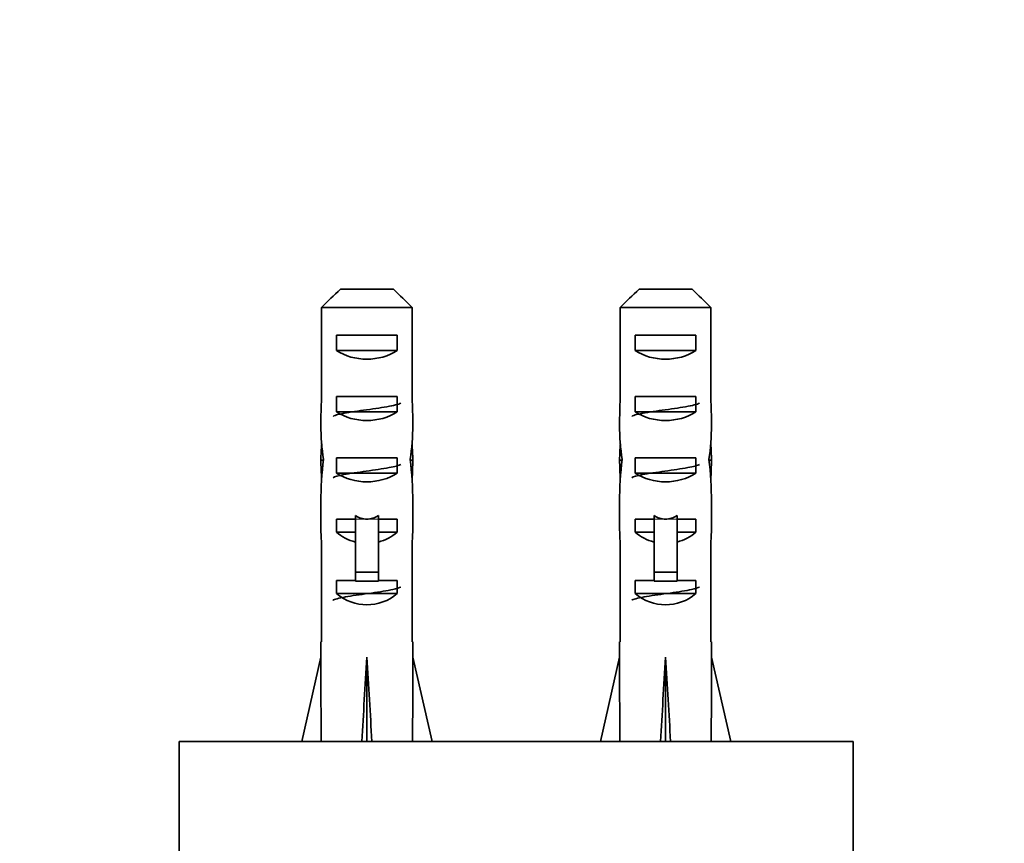
# Model space of a CAD drawing. Units: millimetres. Extents: x 0 to 1478, y 0 to 1758.
# Drawn here: x 776 to 840, y 833 to 887 of the extents above; entities that cross this region are included whole.
import ezdxf
from ezdxf import colors
from ezdxf.entities.mleader import LeaderData, LeaderLine
from ezdxf.math import Vec2, Vec3

# ---------------------------------------------------------------- set-up
doc = ezdxf.new("R2010")
doc.units = ezdxf.units.MM
doc.layers.add('DV3_Défaut', color=7, linetype='Continuous')
doc.layers.add('Défaut', color=7, linetype='Continuous')

# ---------------------------------------------------------------- blocks, each defined once
blk = doc.blocks.new('_DOT')
at = {"color": 0}
blk.add_line((0, 0), (-1, 0), dxfattribs=at)
at = {"color": 0, "const_width": 0.333}
blk.add_lwpolyline([(-0.1665, 0, 1), (0.1665, 0, 1)], format="xyb", close=True, dxfattribs=at)
blk = doc.blocks.new('SE2')
at = {"layer": 'DV3_Défaut', "color": 7, "linetype": 'Continuous', "lineweight": 35}
for p, q in [((796.752, 869.494), (800.21, 869.494)), ((816.252, 869.494), (819.71, 869.494)), ((795.523, 868.294), (795.523, 862.385)), ((801.439, 868.294), (795.523, 868.294)), ((801.439, 868.294), (801.439, 862.385)), ((815.023, 868.294), (815.023, 862.385)), ((820.939, 868.294), (815.023, 868.294)), ((820.939, 868.294), (820.939, 862.385)), ((796.497, 865.494), (796.497, 866.494)), ((796.497, 866.494), (800.465, 866.494)), ((800.465, 865.494), (800.465, 866.494)), ((815.997, 865.494), (815.997, 866.494)), ((815.997, 866.494), (819.965, 866.494)), ((819.965, 865.494), (819.965, 866.494)), ((796.497, 865.494), (800.465, 865.494)), ((815.997, 865.494), (819.965, 865.494)), ((796.497, 861.494), (796.497, 862.494)), ((796.497, 862.494), (800.465, 862.494)), ((800.465, 861.494), (800.465, 862.494)), ((815.997, 861.494), (815.997, 862.494)), ((815.997, 862.494), (819.965, 862.494)), ((819.965, 861.494), (819.965, 862.494)), ((796.497, 861.494), (800.465, 861.494)), ((815.997, 861.494), (819.965, 861.494)), ((795.482, 858.348), (795.647, 858.348)), ((796.497, 857.494), (796.497, 858.494)), ((796.497, 858.494), (800.465, 858.494)), ((800.465, 857.494), (800.465, 858.494)), ((801.48, 858.348), (801.314, 858.348)), ((814.982, 858.348), (815.147, 858.348)), ((815.997, 857.494), (815.997, 858.494)), ((815.997, 858.494), (819.965, 858.494)), ((819.965, 857.494), (819.965, 858.494)), ((820.98, 858.348), (820.814, 858.348)), ((796.497, 857.494), (800.465, 857.494)), ((815.997, 857.494), (819.965, 857.494)), ((795.481, 855.609), (795.481, 854.06)), ((801.481, 854.06), (801.481, 855.609)), ((814.981, 855.609), (814.981, 854.06)), ((820.981, 854.06), (820.981, 855.609)), ((796.497, 853.636), (796.497, 854.494)), ((796.497, 854.494), (797.731, 854.494)), ((797.731, 854.718), (797.731, 854.494)), ((797.731, 854.494), (797.731, 851.041)), ((799.231, 854.718), (799.231, 854.494)), ((799.231, 854.494), (800.465, 854.494)), ((799.231, 854.494), (799.231, 851.041)), ((800.465, 853.636), (800.465, 854.494)), ((815.997, 853.636), (815.997, 854.494)), ((815.997, 854.494), (817.231, 854.494)), ((817.231, 854.718), (817.231, 854.494)), ((817.231, 854.494), (817.231, 851.041)), ((818.731, 854.718), (818.731, 854.494)), ((818.731, 854.494), (819.965, 854.494)), ((818.731, 854.494), (818.731, 851.041)), ((819.965, 853.636), (819.965, 854.494)), ((796.497, 853.636), (797.731, 853.636)), ((799.231, 853.636), (800.465, 853.636)), ((815.997, 853.636), (817.231, 853.636)), ((818.731, 853.636), (819.965, 853.636)), ((795.523, 852.937), (795.523, 846.485)), ((801.439, 852.937), (801.439, 846.485)), ((815.023, 852.937), (815.023, 846.485)), ((820.939, 852.937), (820.939, 846.485)), ((796.497, 849.636), (796.497, 850.494)), ((796.497, 850.494), (797.731, 850.494)), ((797.731, 851.041), (799.231, 851.041)), ((797.731, 851.041), (797.731, 850.434)), ((799.231, 851.041), (799.231, 850.434)), ((799.231, 850.494), (800.465, 850.494)), ((800.465, 849.636), (800.465, 850.494)), ((815.997, 849.636), (815.997, 850.494)), ((815.997, 850.494), (817.231, 850.494)), ((817.231, 851.041), (818.731, 851.041)), ((817.231, 851.041), (817.231, 850.434)), ((818.731, 851.041), (818.731, 850.434)), ((818.731, 850.494), (819.965, 850.494)), ((819.965, 849.636), (819.965, 850.494)), ((797.731, 850.434), (799.231, 850.434)), ((817.231, 850.434), (818.731, 850.434)), ((796.497, 849.636), (800.465, 849.636)), ((815.997, 849.636), (819.965, 849.636)), ((795.523, 846.485), (795.481, 846.485)), ((795.481, 846.485), (795.481, 845.482)), ((801.439, 846.485), (801.481, 846.485)), ((801.481, 845.482), (801.481, 846.485)), ((815.023, 846.485), (814.981, 846.485)), ((814.981, 846.485), (814.981, 845.482)), ((820.981, 846.485), (820.939, 846.485)), ((820.981, 845.482), (820.981, 846.485)), ((794.227, 839.994), (795.481, 845.482)), ((798.481, 839.994), (798.481, 845.482)), ((802.735, 839.994), (801.481, 845.482)), ((813.727, 839.994), (814.981, 845.482)), ((817.981, 839.994), (817.981, 845.482)), ((822.235, 839.994), (820.981, 845.482)), ((830.231, 839.994), (786.231, 839.994)), ((786.231, 839.994), (786.231, 832.194)), ((830.231, 832.194), (830.231, 839.994))]:
    blk.add_line(p, q, dxfattribs=at)
at = {"layer": 'DV3_Défaut', "color": 7, "linetype": 'Continuous', "lineweight": 18}
for p, q in [((797.731, 854.494), (798.481, 854.494)), ((798.481, 854.494), (799.231, 854.494)), ((817.231, 854.494), (817.981, 854.494)), ((817.981, 854.494), (818.731, 854.494))]:
    blk.add_line(p, q, dxfattribs=at)
at = {"layer": 'DV3_Défaut', "color": 7, "linetype": 'Continuous', "lineweight": 35}
for centre, major_axis, ratio, start_param, end_param in [((798.481, 867.205), (3, 0), 0.760351, 3.989655, 5.435123), ((817.981, 867.205), (3, 0), 0.760351, 3.989655, 5.435123), ((798.481, 860.634), (0, 10.505), 0.285569, 1.403348, 1.570796), ((798.481, 860.634), (0, 10.505), 0.285569, 4.712389, 4.879837), ((817.981, 860.634), (0, 10.505), 0.285569, 1.403348, 1.570796), ((817.981, 860.634), (0, 10.505), 0.285569, 4.712389, 4.879837), ((798.481, 863.205), (3, 0), 0.760351, 3.989655, 5.435123), ((817.981, 863.205), (3, 0), 0.760351, 3.989655, 5.435123), ((798.481, 860.634), (0, 6.74), 0.445101, 1.570796, 1.910633), ((798.481, 860.634), (0, 6.74), 0.445101, 4.372552, 4.712389), ((817.981, 860.634), (0, -6.74), 0.445101, 4.712389, 5.052226), ((817.981, 860.634), (0, 6.74), 0.445101, 4.372552, 4.712389), ((798.481, 858.174), (0, 6.74), 0.445101, 1.387338, 1.545119), ((798.481, 858.174), (0, 6.74), 0.445101, 4.738067, 4.895847), ((817.981, 858.174), (0, 6.74), 0.445101, 1.387338, 1.545119), ((817.981, 858.174), (0, 6.74), 0.445101, 4.738067, 4.895847), ((798.481, 855.609), (0, 8.334), 0.359989, 1.230959, 1.570796), ((798.481, 858.562), (0, -8.334), 0.359989, 4.738067, 4.890466), ((798.481, 855.609), (0, 8.334), 0.359989, 4.712389, 5.052226), ((798.481, 858.562), (0, -8.334), 0.359989, 1.39272, 1.545119), ((817.981, 855.609), (0, 8.334), 0.359989, 1.230959, 1.570796), ((817.981, 858.562), (0, -8.334), 0.359989, 4.738067, 4.890466), ((817.981, 855.609), (0, 8.334), 0.359989, 4.712389, 5.052226), ((817.981, 858.562), (0, -8.334), 0.359989, 1.39272, 1.545119), ((798.481, 859.205), (3, 0), 0.760351, 3.989655, 5.435123), ((817.981, 859.205), (3, 0), 0.760351, 3.989655, 5.435123), ((798.481, 861.553), (0, -7.059), 0.425017, 6.030505, 6.283185), ((798.481, 861.553), (0, 7.059), 0.425017, 3.141593, 3.394273), ((817.981, 861.553), (0, -7.059), 0.425017, 6.030505, 6.283185), ((817.981, 861.553), (0, 7.059), 0.425017, 3.141593, 3.394273), ((798.481, 854.06), (0, 6.74), 0.445101, 1.570796, 1.738244), ((798.481, 854.06), (0, 6.74), 0.445101, 4.544941, 4.712389), ((817.981, 854.06), (0, 6.74), 0.445101, 1.570796, 1.738244), ((817.981, 854.06), (0, 6.74), 0.445101, 4.544941, 4.712389), ((798.481, 855.832), (3, 0), 0.976011, 3.989655, 4.459709), ((798.481, 855.832), (3, 0), 0.976011, 4.965069, 5.435123), ((817.981, 855.832), (3, 0), 0.976011, 3.989655, 4.459709), ((817.981, 855.832), (3, 0), 0.976011, 4.965069, 5.435123), ((798.481, 851.832), (3, 0), 0.976011, 3.989655, 5.435123), ((817.981, 851.832), (3, 0), 0.976011, 3.989655, 5.435123), ((798.481, 858.608), (-0.761, -51.936), 0.055876, -1.314474, -1.20343), ((798.481, 858.608), (-2.903, -51.936), 0.014553, 1.205061, 1.316105), ((798.481, 858.608), (2.903, -51.936), 0.014553, -1.316105, -1.205061), ((798.481, 858.608), (0.761, -51.936), 0.055876, 1.20343, 1.314474), ((817.981, 858.608), (-0.761, -51.936), 0.055876, -1.314474, -1.20343), ((817.981, 858.608), (-2.903, -51.936), 0.014553, 1.205061, 1.316105), ((817.981, 858.608), (2.903, -51.936), 0.014553, -1.316105, -1.205061), ((817.981, 858.608), (0.761, -51.936), 0.055876, 1.20343, 1.314474)]:
    blk.add_ellipse(centre, major_axis=major_axis, ratio=ratio, start_param=start_param, end_param=end_param, dxfattribs=at)
for points in [[(796.752, 869.494), (796.339, 869.098), (795.931, 868.696), (795.523, 868.294)], [(800.21, 869.494), (800.623, 869.098), (801.031, 868.696), (801.439, 868.294)], [(816.252, 869.494), (815.839, 869.098), (815.431, 868.696), (815.023, 868.294)], [(819.71, 869.494), (820.123, 869.098), (820.531, 868.696), (820.939, 868.294)]]:
    blk.add_open_spline(points, degree=3, dxfattribs=at)
for points, knots in [([(796.273, 861.196), (796.303, 861.216), (796.346, 861.236), (796.614, 861.332), (797.008, 861.408), (797.976, 861.559), (798.545, 861.635), (799.584, 861.786), (800.05, 861.862), (800.515, 861.979), (800.629, 862.019), (800.69, 862.06)], [0, 0, 0, 0, 0.069861, 0.069861, 0.332643, 0.332643, 0.595425, 0.595425, 0.858207, 0.858207, 1, 1, 1, 1]), ([(815.773, 861.196), (815.803, 861.216), (815.846, 861.236), (816.114, 861.332), (816.508, 861.408), (817.476, 861.559), (818.045, 861.635), (819.084, 861.786), (819.55, 861.862), (820.015, 861.979), (820.129, 862.019), (820.19, 862.06)], [0, 0, 0, 0, 0.069861, 0.069861, 0.332643, 0.332643, 0.595425, 0.595425, 0.858207, 0.858207, 1, 1, 1, 1]), ([(796.273, 857.196), (796.375, 857.262), (796.62, 857.328), (797.368, 857.47), (797.9, 857.546), (798.975, 857.697), (799.514, 857.773), (800.314, 857.919), (800.587, 857.99), (800.692, 858.061)], [0, 0, 0, 0, 0.228773, 0.228773, 0.491653, 0.491653, 0.754532, 0.754532, 1, 1, 1, 1]), ([(815.773, 857.196), (815.875, 857.262), (816.12, 857.328), (816.868, 857.47), (817.4, 857.546), (818.475, 857.697), (819.014, 857.773), (819.814, 857.919), (820.087, 857.99), (820.192, 858.061)], [0, 0, 0, 0, 0.228773, 0.228773, 0.491653, 0.491653, 0.754532, 0.754532, 1, 1, 1, 1]), ([(796.27, 849.194), (796.28, 849.201), (796.292, 849.209), (796.453, 849.291), (796.792, 849.367), (797.692, 849.519), (798.249, 849.594), (799.315, 849.746), (799.82, 849.822), (800.433, 849.952), (800.611, 850.007), (800.692, 850.061)], [0, 0, 0, 0, 0.024764, 0.024764, 0.286796, 0.286796, 0.548828, 0.548828, 0.810859, 0.810859, 1, 1, 1, 1]), ([(815.77, 849.194), (815.78, 849.201), (815.792, 849.209), (815.953, 849.291), (816.292, 849.367), (817.192, 849.519), (817.749, 849.594), (818.815, 849.746), (819.32, 849.822), (819.933, 849.952), (820.111, 850.007), (820.192, 850.061)], [0, 0, 0, 0, 0.024764, 0.024764, 0.286796, 0.286796, 0.548828, 0.548828, 0.810859, 0.810859, 1, 1, 1, 1])]:
    blk.add_open_spline(points, degree=3, knots=knots, dxfattribs=at)

msp = doc.modelspace()

# ---------------------------------------------------------------- block references
at = {"layer": 'Défaut'}
msp.add_blockref('SE2', (0, 0), dxfattribs=at)

# ---------------------------------------------------------------- leaders
at = {"layer": 'Défaut', "color": 7, "linetype": 'Continuous', "lineweight": 18}
ml = msp.add_multileader_mtext('Standard', dxfattribs=at)
ml.set_content('{\\pxsm0.9;\\fSolid Edge ISO|b1||i0||c0|p34;\\W1.;12/07/2023\\P}', color=256)
ml.set_leader_properties()
ml.set_arrow_properties(name='DOT')
ml.build(insert=Vec2(0, 0))
ml.multileader.update_dxf_attribs({"leader_type": 0, "dogleg_length": 0, "arrow_head_size": 12})
ctx = ml.context
ctx.base_point, ctx.char_height, ctx.arrow_head_size, ctx.landing_gap_size = Vec3(1390.407, 1750.708), 12, 12, 4.2
notes = []
notes.append((ctx, [(0, (0, 0, 0), (0, 0), (1, 0), 1, [])]))
ctx.mtext.insert = Vec3(1392.407, 1756.828)
for ctx, leaders in notes:
    for number, flags, end, landing, length, lines in leaders:
        leader = LeaderData()
        leader.index, (leader.has_last_leader_line, leader.has_dogleg_vector, leader.attachment_direction) = number, flags
        leader.last_leader_point, leader.dogleg_vector, leader.dogleg_length = Vec3(end), Vec3(landing), length
        for number, points, colour, breaks in lines:
            line = LeaderLine()
            line.index, line.vertices, line.color, line.breaks = number, Vec3.list(points), colors.encode_raw_color(colour), breaks
            leader.lines.append(line)
        ctx.leaders.append(leader)

doc.saveas('drawing.dxf')
